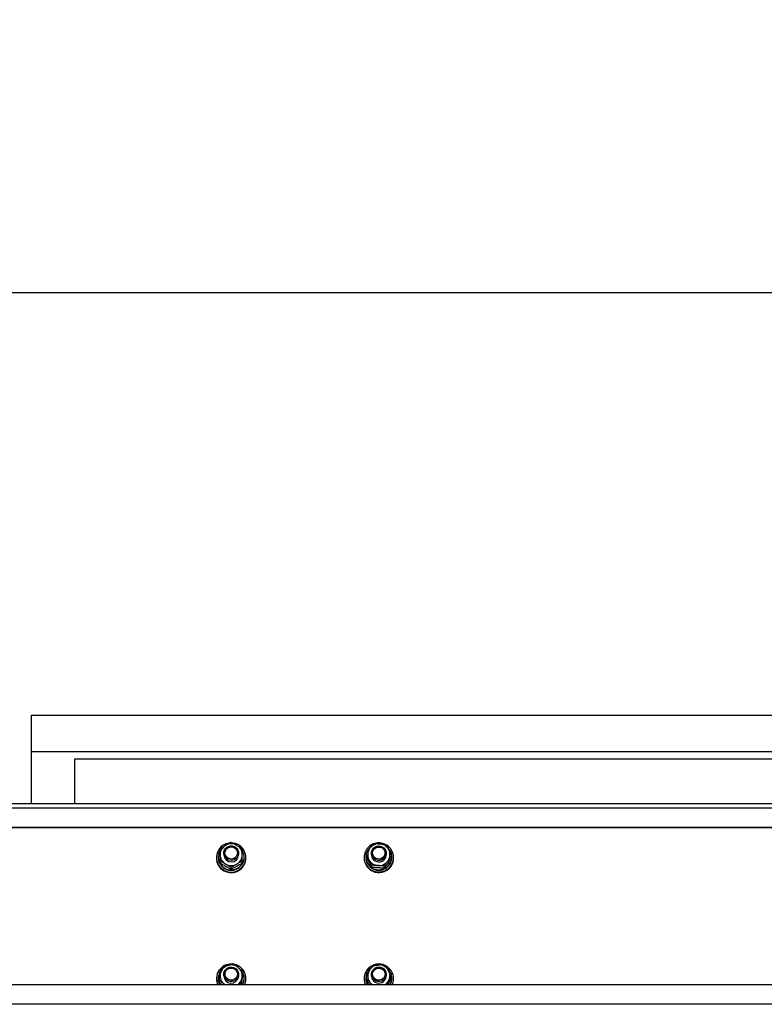
# Model space of a CAD drawing. Units: millimetres. Extents: x 14026 to 29004, y 158 to 12432.
# Drawn here: x 18730 to 19336, y 11320 to 12121 of the extents above; entities that cross this region are included whole.
import ezdxf

# ---------------------------------------------------------------- set-up
doc = ezdxf.new("R2010")
doc.units = ezdxf.units.MM
doc.header["$PDSIZE"] = -1
doc.styles.add('SLDTEXTSTYLE0', font='TXT', dxfattribs={"width": 0.75})
doc.dimstyles.new('SLDDIMSTYLE6', dxfattribs={"dimtxt": 175, "dimasz": 165.1, "dimexe": 0, "dimexo": 0.0625, "dimgap": 43.75, "dimtad": 1, "dimrnd": 1e-09, "dimzin": 12, "dimdsep": 46, "dimtxsty": 'SLDTEXTSTYLE0', "dimsah": 1, "dimcen": 0.09, "dimadec": 0, "dimazin": 3, "dimtfac": 1, "dimtofl": 0, "dimtmove": 0, "dimatfit": 3, "dimfxl": 1, "dimfrac": 2, "dimtolj": 1, "dimtzin": 12, "dimarcsym": 0})

# ---------------------------------------------------------------- blocks, each defined once
blk = doc.blocks.new('*D94')
at = {"color": 0, "linetype": 'Continuous', "lineweight": -2, "ltscale": 50}
for p, q in [((14060.75, 11469.97), (14060.75, 11898.84)), ((14225.85, 11898.84), (19775.65, 11898.84)), ((19940.75, 11469.97), (19940.75, 11898.84))]:
    blk.add_line(p, q, dxfattribs=at)
at = {"color": 0}
for points in [[(14225.85, 11926.35), (14225.85, 11871.32), (14060.75, 11898.84)], [(19775.65, 11871.32), (19775.65, 11926.35), (19940.75, 11898.84)]]:
    blk.add_solid(points, dxfattribs=at)
at = {"layer": 'Defpoints', "color": 0}
for p in [(19940.75, 11898.84), (14060.75, 11469.9), (19940.75, 11469.9)]:
    blk.add_point(p, dxfattribs=at)
at = {"color": 0, "lineweight": 18, "insert": (17067.73, 12117.59), "char_height": 175, "attachment_point": 2, "style": 'SLDTEXTSTYLE0'}
blk.add_mtext('\\A1;5880', dxfattribs=at)

msp = doc.modelspace()

# ---------------------------------------------------------------- linework, layer by layer
at = {"color": 7, "linetype": 'Continuous', "lineweight": 25, "ltscale": 50}
for p, q in [((18739.8453781, 11525.850238), (18739.8453781, 11555.3944705)), ((18739.8453781, 11555.3944705), (19873.8453781, 11555.3944705)), ((18739.8453781, 11525.850238), (19873.8453781, 11525.850238)), ((18739.8453781, 11483.5234947), (18739.8453781, 11525.850238)), ((19838.8453781, 11519.7725517), (18774.8453781, 11519.7725517)), ((18774.8453781, 11519.7725517), (18774.8453781, 11483.2803793)), ((19940.7453781, 11483.2803793), (17980.7453781, 11483.2803793)), ((19940.7453781, 11479.974972), (17980.7453781, 11479.974972)), ((18739.9453781, 11483.5234947), (18739.8453781, 11483.5234947)), ((18739.9453781, 11483.2803793), (18739.9453781, 11483.5234947)), ((19940.7453781, 11464.218048), (17980.7453781, 11464.218048)), ((19940.7453781, 11463.8707516), (17980.7453781, 11463.8707516)), ((19014.3097786, 11447.0193932), (19014.6031927, 11446.7396488)), ((19015.4761491, 11448.1421575), (19015.0401184, 11447.7623221)), ((19015.2010334, 11447.6089037), (19015.0401184, 11447.7623221)), ((19015.0401184, 11447.7623221), (19015.0401184, 11447.3976609)), ((18890.2453781, 11439.8084578), (18890.2453781, 11439.3743374)), ((18891.6953781, 11440.173119), (18891.6953781, 11439.8084578)), ((18891.7773633, 11441.4658707), (18893.2453781, 11441.2109526)), ((18893.2453781, 11442.2609526), (18891.9596939, 11442.4842093)), ((18891.9596939, 11442.4842093), (18891.9596939, 11442.1195481)), ((18893.2453781, 11441.8962914), (18891.9596939, 11442.1195481)), ((18893.2453781, 11435.1954945), (18893.2453781, 11436.7917215)), ((18896.2453781, 11443.2876727), (18896.2453781, 11442.0485193)), ((18908.2453781, 11442.0485193), (18908.2453781, 11443.2876727)), ((18911.2453781, 11435.1954945), (18911.2453781, 11436.7917215)), ((18912.7953781, 11439.8084578), (18912.7953781, 11440.173119)), ((18914.2453781, 11439.3743374), (18914.2453781, 11439.8084578)), ((19010.2453781, 11439.8084578), (19010.2453781, 11439.3743374)), ((19011.6953781, 11440.173119), (19011.6953781, 11439.8084578)), ((19011.8793074, 11441.0394504), (19011.8793074, 11442.6356774)), ((19016.2453781, 11443.2876727), (19016.2453781, 11442.0485193)), ((19028.2453781, 11442.0485193), (19028.2453781, 11443.2876727)), ((19032.6114488, 11439.585961), (19032.6114488, 11441.182188)), ((19032.7953781, 11439.8084578), (19032.7953781, 11440.173119)), ((19034.2453781, 11439.3743374), (19034.2453781, 11439.8084578)), ((18902.2453781, 11430.0782833), (18902.2453781, 11431.6745103)), ((19016.4232542, 11431.8351826), (19016.4232542, 11433.4314095)), ((19026.7893249, 11431.1084379), (19026.7893249, 11432.7046648)), ((19014.4251374, 11348.6661689), (19013.4239851, 11347.3910992)), ((18890.2453781, 11341.3276825), (18890.2453781, 11340.8935621)), ((18891.6953781, 11341.6923437), (18891.6953781, 11341.3276825)), ((18892.1185381, 11344.6053795), (18893.2374514, 11344.2230517)), ((18892.4627242, 11345.5822948), (18892.4627242, 11345.2176337)), ((18893.4062509, 11345.2598959), (18892.4627242, 11345.5822948)), ((18893.3497279, 11344.9145484), (18892.4627242, 11345.2176337)), ((18892.5345725, 11338.1867772), (18892.5345725, 11339.7830042)), ((18896.2453781, 11344.8068974), (18896.2453781, 11343.567744)), ((18908.1692789, 11342.6296405), (18908.2453781, 11343.567744)), ((18908.2453781, 11343.567744), (18908.2453781, 11344.8068974)), ((18911.9561837, 11345.4770836), (18911.9561837, 11347.0733105)), ((18912.7953781, 11341.3276825), (18912.7953781, 11341.6923437)), ((18914.2453781, 11340.8935621), (18914.2453781, 11341.3276825)), ((19010.2453781, 11341.3276825), (19010.2453781, 11340.8935621)), ((19011.6953781, 11341.6923437), (19011.6953781, 11341.3276825)), ((19011.9982521, 11340.1272149), (19011.9982521, 11341.7234418)), ((19012.8924642, 11346.4993257), (19013.5974476, 11346.091807)), ((19013.9688143, 11347.0761583), (19013.4239851, 11347.3910992)), ((19013.4239851, 11347.3910992), (19013.4239851, 11347.026438)), ((19013.8553255, 11346.7770998), (19013.4239851, 11347.026438)), ((19016.2453781, 11344.8068974), (19016.2453781, 11343.567744)), ((19028.2453781, 11343.567744), (19028.2453781, 11344.8068974)), ((19032.4925041, 11343.5366459), (19032.4925041, 11345.1328729)), ((19032.7953781, 11341.3276825), (19032.7953781, 11341.6923437)), ((19034.2453781, 11340.8935621), (19034.2453781, 11341.3276825)), ((19940.7453781, 11336.1930401), (17980.7453781, 11336.1930401)), ((18897.1840709, 11336.1930401), (18896.5650209, 11336.6928589)), ((18897.2531033, 11336.1930401), (18896.5650209, 11336.6928589)), ((18910.3062748, 11336.1930401), (18910.3062748, 11336.9686935)), ((19940.7453781, 11320.4361161), (17980.7453781, 11320.4361161))]:
    msp.add_line(p, q, dxfattribs=at)
at = {"color": 7, "linetype": 'Continuous', "lineweight": 25, "ltscale": 50, "flags": 128}
for points in [[(18893.199059, 11445.5189663), (18892.5769118, 11444.3307411), (18891.9596939, 11442.4842093)], [(18908.1542246, 11444.3137332), (18908.2276946, 11442.8343518), (18907.9252737, 11441.3834542), (18907.265964, 11440.0522057), (18906.2911924, 11438.9242535), (18905.0622075, 11438.0704709), (18903.6562308, 11437.5445043), (18902.161605, 11437.3794022), (18900.672243, 11437.5855384), (18899.2817269, 11438.1499606), (18898.0774279, 11439.0372042), (18897.1350165, 11440.1915204), (18896.5137079, 11441.5403792), (18896.2525413, 11442.9990269), (18896.3679266, 11444.4758113), (18896.8526138, 11445.8779405), (18897.6761483, 11447.1173137), (18898.7867842, 11448.1160565), (18900.1147363, 11448.8114142), (18901.5765645, 11449.1596948), (18903.0804167, 11449.1390148), (18904.5318004, 11448.7506733), (18905.8395197, 11448.0190715), (18906.9214059, 11446.9901785), (18907.7094801, 11445.7286434), (18908.1542246, 11444.3137332)], [(18907.2048699, 11444.3162763), (18907.2568937, 11442.9666136), (18906.9372363, 11441.6531774), (18906.2696052, 11440.4733794), (18905.3035156, 11439.5147196), (18904.110618, 11438.8482976), (18902.779384, 11438.5235388), (18901.4085452, 11438.5645291), (18900.0997706, 11438.9682283), (18898.9501258, 11439.7046961), (18898.0448748, 11440.7193119), (18897.4511559, 11441.9368264), (18897.2130026, 11443.266942), (18897.3480775, 11444.6110101), (18897.8463628, 11445.8693475), (18898.6709029, 11446.9486288), (18899.7605455, 11447.7688089), (18901.0344768, 11448.2690587), (18902.3982151, 11448.4122769), (18903.7506182, 11448.1878417), (18904.9913845, 11447.6123985), (18906.028492, 11446.7286252), (18906.7850234, 11445.6020672), (18907.2048699, 11444.3162763)], [(19011.5856813, 11434.3812053), (19012.7045971, 11432.6407419), (19014.1134047, 11431.118066), (19015.7692982, 11429.8594432), (19017.6219641, 11428.9031162), (19019.6151101, 11428.2781425), (19021.6881755, 11428.0035116), (19023.7781712, 11428.087568), (19025.8215938, 11428.5277577), (19027.7563548, 11429.3107058), (19029.5236676, 11430.4126227), (19031.0698333, 11431.8000274), (19032.3478723, 11433.4307642), (19033.3189522, 11435.2552839), (19033.9535671, 11437.2181496), (19034.2324347, 11439.2597204), (19034.1470816, 11441.3179644), (19033.7001012, 11443.3303427), (19032.9050749, 11445.2357104), (19031.7861591, 11446.9761738), (19030.3773515, 11448.4988497), (19028.721458, 11449.7574725), (19028.400508, 11449.953143)], [(19011.8793074, 11442.1047182), (19011.8255816, 11441.8003898), (19011.7001607, 11439.860314), (19011.9439229, 11437.9311893), (19012.5483343, 11436.0805536), (19013.4922346, 11434.3731967), (19014.7425785, 11432.8688923), (19016.2555918, 11431.6203055), (19017.9783047, 11430.6711487), (19019.8504059, 11430.0546515), (19021.806354, 11429.792397), (19023.7776721, 11429.8935668), (19025.6953453, 11430.354619), (19027.4922367, 11431.1594122), (19029.1054381, 11432.2797711), (19030.478472, 11433.6764724), (19031.5632691, 11435.3006183), (19032.3218512, 11437.0953482), (19032.7276607, 11438.9978294), (19032.7664903, 11440.9414569), (19032.4369808, 11442.8581853), (19031.7506679, 11444.6809107), (19030.7315794, 11446.3458205), (19029.6517341, 11447.5721908)], [(19027.2153839, 11438.7381818), (19027.8951894, 11440.0593949), (19028.2199965, 11441.5055919), (19028.1693963, 11442.9859031), (19027.7465683, 11444.407315), (19026.9780803, 11445.6805151), (19025.9122192, 11446.7255036), (19024.615957, 11447.4766199), (19023.1707425, 11447.8866687), (19021.6673841, 11447.9298851), (19020.2003431, 11447.6035537), (19018.8617992, 11446.928179), (19017.735858, 11445.9461974), (19016.8932665, 11444.7193103), (19016.3869679, 11443.3246076), (19016.2487748, 11441.8497236), (19016.4873703, 11440.3873306), (19017.0877626, 11439.0293162), (19018.0122268, 11437.8610095), (19019.2026755, 11436.9558194), (19020.5843084, 11436.3706224), (19022.0703124, 11436.1421885), (19023.5673165, 11436.2848712), (19024.9812583, 11436.789705), (19026.2232947, 11437.6249694), (19027.2153839, 11438.7381818)], [(19027.7235802, 11440.8775477), (19026.9428524, 11439.6115903), (19025.866965, 11438.5766146), (19024.56352, 11437.8376521), (19023.1144176, 11437.4411344), (19021.6107102, 11437.4119762), (19020.1468814, 11437.7520096), (19018.8149088, 11438.4398691), (19017.6984853, 11439.4323339), (19016.8677597, 11440.6670439), (19016.3749297, 11442.0664175), (19016.2509615, 11443.5425272), (19016.5036446, 11445.0026234), (19017.1171019, 11446.3549629), (19018.0527877, 11447.5145733), (19019.2519093, 11448.4085921), (19020.6391216, 11448.9808446), (19022.1272609, 11449.1953742), (19023.6228219, 11449.0387011), (19025.0318331, 11448.5206698), (19026.2657611, 11447.6738301), (19027.2470736, 11446.551392), (19027.9141111, 11445.2238823), (19028.2249614, 11443.7747135), (19028.1600924, 11442.2949422), (19027.7235802, 11440.8775477)], [(19026.8434157, 11441.4321713), (19026.1187172, 11440.2854967), (19025.1067508, 11439.3738948), (19023.8825695, 11438.764975), (19022.5369652, 11438.503898), (19021.1697353, 11438.6100267), (19019.8822808, 11439.0754902), (19018.7700865, 11439.865767), (19017.9156386, 11440.9222459), (19017.3823077, 11442.1665728), (19017.2096485, 11443.5064616), (19017.4104663, 11444.8425389), (19017.9698674, 11446.0757139), (19018.8463636, 11447.1145278), (19019.9749491, 11447.8819363), (19021.271922, 11448.3210244), (19022.6410916, 11448.3992269), (19023.980913, 11448.1107439), (19025.1920177, 11447.4769708), (19026.1845837, 11446.5449116), (19026.8849967, 11445.3836931), (19027.2413105, 11444.0794373), (19027.2270988, 11442.7288751), (19026.8434157, 11441.4321713)], [(18893.7049309, 11347.7920541), (18893.3697963, 11347.3089043), (18892.4627242, 11345.5822948)], [(18908.2446945, 11344.8960924), (18908.078739, 11343.4239873), (18907.546252, 11342.0387754), (18906.6806916, 11340.8274949), (18905.5364442, 11339.8662548), (18904.185407, 11339.2154535), (18902.7124706, 11338.9159832), (18901.2101851, 11338.9866607), (18899.7729445, 11339.423045), (18898.4910561, 11340.1977166), (18897.4450655, 11341.262), (18896.7006962, 11342.5490223), (18896.3047197, 11343.9779153), (18896.2820166, 11345.4588962), (18896.6340134, 11346.8989096), (18897.3385929, 11348.2074743), (18898.3514838, 11349.3023681), (18899.6090423, 11350.114795), (18901.0322516, 11350.5937072), (18902.531686, 11350.7090129), (18904.0131307, 11350.4534669), (18905.3835009, 11349.8431262), (18906.5566914, 11348.9163407), (18907.4589862, 11347.7313438), (18908.0336908, 11346.3625932), (18908.2446945, 11344.8960924)], [(18907.2808043, 11345.0491586), (18907.1145868, 11343.70848), (18906.5872423, 11342.4616811), (18905.7378817, 11341.4012311), (18904.629498, 11340.605779), (18903.3442951, 11340.1343196), (18901.9775905, 11340.021819), (18900.6307465, 11340.2766208), (18899.4036523, 11340.8798276), (18898.387316, 11341.7867022), (18897.6571144, 11342.929986), (18897.2672034, 11344.2248868), (18897.2465008, 11345.5753676), (18897.5965421, 11346.8812697), (18898.2913663, 11348.04574), (18899.2794415, 11348.9824153), (18900.4874866, 11349.6218266), (18901.8259064, 11349.9165517), (18903.1954366, 11349.8447322), (18904.4945053, 11349.4116945), (18905.6267665, 11348.6495552), (18906.5082456, 11347.6148386), (18907.0735673, 11346.3842849), (18907.2808043, 11345.0491586)], [(19027.8686417, 11341.5069513), (19028.2123809, 11342.9488981), (19028.1811914, 11344.4297293), (19027.777033, 11345.8563988), (19027.0253003, 11347.1392636), (19025.9732275, 11348.1977168), (19024.6869202, 11348.9652517), (19023.2472019, 11349.3936414), (19021.7445353, 11349.4559685), (19020.2733385, 11349.1483168), (19018.9260522, 11348.4900172), (19017.7873313, 11347.5224331), (19016.9287259, 11346.3063613), (19016.4041853, 11344.9182122), (19016.2466684, 11343.4452081), (19016.4660724, 11341.9799034), (19017.0486115, 11340.6143686), (19017.9576825, 11339.4344052), (19019.1361653, 11338.5141548), (19020.5100112, 11337.9114399), (19021.9928967, 11337.6641314), (19023.4916465, 11337.7877686), (19024.9120887, 11338.2745829), (19026.1649716, 11339.093986), (19027.1715721, 11340.1944917), (19027.8686417, 11341.5069513)], [(19028.146585, 11343.7390475), (19027.6915275, 11342.3273212), (19026.8942685, 11341.0713958), (19025.8049025, 11340.0501856), (19024.4918785, 11339.3278572), (19023.0376987, 11338.949797), (19021.5337344, 11338.93976), (19020.0744853, 11339.2983768), (19018.7516414, 11340.0031142), (19017.6483218, 11341.009691), (19016.8338522, 11342.2548602), (19016.3594087, 11343.6603833), (19016.2548022, 11345.1379461), (19016.5266057, 11346.5947079), (19017.1577407, 11347.939135), (19018.1085506, 11349.0867521), (19019.3192926, 11349.9654501), (19020.7138914, 11350.5200174), (19022.2047191, 11350.7156083), (19023.6981015, 11350.5399331), (19025.100204, 11350.0040303), (19026.3229273, 11349.1415724), (19027.2894431, 11348.006751), (19027.9390218, 11346.6708711), (19028.230848, 11345.2178708), (19028.146585, 11343.7390475)], [(19027.1984578, 11344.0780122), (19026.7692398, 11342.7952257), (19026.0045077, 11341.6740507), (19024.9609781, 11340.7976396), (19023.7160449, 11340.230992), (19022.3620391, 11340.0161333), (19020.999381, 11340.1689988), (19019.7291329, 11340.6782511), (19018.6455032, 11341.5061212), (19017.8288597, 11342.5912098), (19017.3397692, 11343.853041), (19017.2145052, 11345.1980303), (19017.4623581, 11346.5264262), (19018.0649457, 11347.7397076), (19018.9775768, 11348.7478909), (19020.1325659, 11349.4762038), (19021.4442525, 11349.8706306), (19022.8153549, 11349.9019186), (19024.1441848, 11349.5677473), (19025.3321889, 11348.8929005), (19026.2912583, 11347.9274287), (19026.9502633, 11346.7429363), (19027.2603285, 11345.4272719), (19027.1984578, 11344.0780122)]]:
    msp.add_lwpolyline(points, dxfattribs=at)
at = {"color": 7, "linetype": 'Continuous', "lineweight": 25, "ltscale": 2500}
for centre, radius, start, end in [((18902.0525306, 11439.8266334), 11.7835524, 94.8470175947, 241.9037778101), ((18902.2169202, 11440.2157197), 10.5141441, 173.1712718054, 29.2896508438), ((18902.0861879, 11442.0225205), 8.8408481, 119.4059834339, 179.8315062813), ((18902.3207299, 11439.762897), 11.8566341, 240.6153029104, 83.3627801043), ((18902.2453781, 11441.7945392), 9.1176575, 60.4259625621, 119.5740374378), ((18902.4045683, 11442.0225205), 8.8408481, 0.1684937185, 60.5940165664), ((19022.0086729, 11439.8078202), 11.7510384, 114.7912250515, 207.503239298), ((19022.0287841, 11440.141914), 10.3384122, 138.2996016336, 162.636553352), ((19021.9972219, 11442.0495115), 8.7512927, 145.4385886069, 206.2922274591), ((19022.229809, 11441.866408), 9.0467247, 85.8502177904, 145.3192376502), ((19022.2450796, 11439.4604635), 12.1660657, 65.8905707574, 105.5790110611), ((19022.2835554, 11441.9081548), 9.0013402, 26.4955576279, 86.1722027566), ((19022.4935343, 11442.0475272), 8.7512927, 325.4385886071, 26.292227459), ((18902.0418017, 11439.4128853), 11.7964866, 180.1872284268, 241.9963480199), ((18902.2453781, 11439.9260656), 10.5506555, 180.638686897, 359.361313103), ((18902.0861879, 11442.0745182), 8.8408481, 180.1684937183, 240.5940165665), ((18902.2453781, 11442.1180351), 6.0004027, 180.6637973337, 359.3362026663), ((18902.2532038, 11439.5222702), 11.9930867, 241.3499930214, 359.2932479539), ((18902.4045683, 11442.0745182), 8.8408481, 299.4059834333, 359.8315062816), ((19021.9171657, 11439.3776526), 11.671788, 180.0162742093, 207.7278914414), ((19022.2245522, 11439.5456588), 12.0220467, 207.7550328679, 359.1834727752), ((19022.2453781, 11439.9259685), 10.5506544, 180.6381601431, 359.3618398569), ((19022.2072008, 11442.1888838), 9.0013402, 206.4955576284, 266.1722027565), ((19022.2609472, 11442.2306306), 9.0467247, 265.8502177898, 325.3192376505), ((18902.2453781, 11442.3024994), 9.1176575, 240.4259625627, 299.5740374376), ((18902.1088526, 11341.3145144), 11.8369213, 87.2241741611, 205.6370899175), ((18902.1333173, 11343.5097096), 8.8952897, 110.3504172644, 170.5193072155), ((18902.2440426, 11343.3236872), 9.1082911, 51.4063123267, 110.5965207744), ((18902.4288949, 11341.3167219), 11.7955325, 334.254483295, 76.7445728018), ((18902.4476596, 11343.5610362), 8.7957737, 350.8384773157, 51.4785401351), ((19021.9653754, 11341.3310823), 11.7149908, 124.4557849774, 206.0137584869), ((19022.1863605, 11343.4563003), 8.9672842, 99.2413244271, 159.0749538623), ((19022.2452518, 11340.9890092), 12.1568393, 79.198316882, 119.5953414415), ((19022.2513641, 11343.3604122), 9.0724979, 40.1973594994, 99.5492665521), ((19022.4745218, 11341.3271501), 11.7590009, 334.112146839, 68.8072531202), ((19022.3935938, 11341.6153531), 10.4200262, 26.7670334121, 50.7989755727), ((19022.48475, 11343.5690529), 8.7595747, 339.3265084025, 40.1402399167), ((18901.9117163, 11340.8963541), 11.6663386, 180.0137119321, 203.7754071522), ((18901.9660724, 11341.3325237), 10.2706954, 180.0270068883, 210.0266453741), ((18901.9577198, 11341.6923402), 10.2613496, 163.5078117279, 212.4065738385), ((18902.0430966, 11343.5744518), 8.7957737, 170.8384773155, 231.4785401351), ((18902.2506151, 11343.6488928), 6.0057852, 180.7741904776, 350.2289400691), ((18902.3847358, 11343.6133382), 8.8663199, 303.1849138567, 350.5695449482), ((18902.5360007, 11341.6916076), 10.2584544, 327.5880078363, 23.3233904302), ((18902.5275172, 11341.3317631), 10.2678617, 329.9691176699, 359.9772300676), ((18902.5794959, 11340.896258), 11.6658825, 336.2241216389, 359.9867592768), ((19021.9101673, 11340.8960278), 11.6647895, 180.012111172, 203.7770079121), ((19021.9653456, 11341.3323286), 10.2699685, 180.0259202628, 210.0277319993), ((19021.9568883, 11341.6918552), 10.2603877, 152.0600012672, 212.406775971), ((19022.0060062, 11343.5664352), 8.7595747, 159.3265084023, 220.1402399168), ((19022.3670098, 11343.6326884), 8.8922175, 303.2122588527, 339.2107170233), ((19022.5368336, 11341.6920171), 10.2579707, 327.5835833178, 13.9443558975), ((19022.5268256, 11341.3319488), 10.2685534, 329.9701521107, 359.9761956271), ((19022.577829, 11340.8966091), 11.6675495, 336.2258438953, 359.9850370205), ((19022.169314, 11343.6845657), 8.960585, 220.0445124433, 236.7256625379)]:
    msp.add_arc(centre, radius, start, end, dxfattribs=at)
at = {"color": 7, "linetype": 'Continuous', "lineweight": 25, "ltscale": 50}
for points, knots in [([(18897.7453781, 11449.7243361), (18897.8520536, 11449.7848334), (18898.232845, 11450.0007861), (18898.8882177, 11450.3660541), (18899.996194, 11450.9708525), (18901.1194331, 11451.565518), (18901.9549761, 11451.9943202), (18902.2453781, 11452.143355)], [0, 0, 0, 0, 0.0700593921, 0.2500857544, 0.4307360351, 0.802146114, 1, 1, 1, 1]), ([(18902.2453781, 11452.143355), (18902.5034576, 11452.0109933), (18903.1333651, 11451.6879315), (18904.3865165, 11451.0295591), (18905.6354457, 11450.3517868), (18906.5042977, 11449.8606202), (18906.7453781, 11449.7243361)], [0, 0, 0, 0, 0.1759071363, 0.429345205, 0.8416603699, 1, 1, 1, 1]), ([(18893.2453781, 11447.0261439), (18893.5175654, 11447.1960524), (18894.0751797, 11447.5441344), (18895.1520248, 11448.2038983), (18896.3807959, 11448.9409582), (18897.3250979, 11449.4830621), (18897.7453781, 11449.7243361)], [0, 0, 0, 0, 0.1854896122, 0.3800018454, 0.7240576018, 1, 1, 1, 1]), ([(18893.2453781, 11442.0485193), (18893.2453781, 11442.2801717), (18893.2453781, 11442.7439445), (18893.2453781, 11443.8228665), (18893.2453781, 11445.2729506), (18893.2453781, 11446.4397999), (18893.2453781, 11447.0261439)], [0, 0, 0, 0, 0.1340924544, 0.2684557517, 0.6323976274, 1, 1, 1, 1]), ([(18906.7453781, 11449.7243361), (18906.8520503, 11449.6635245), (18907.4855225, 11449.302395), (18908.383049, 11448.7767323), (18909.4274343, 11448.1486725), (18910.298012, 11447.6169786), (18910.9002805, 11447.2413676), (18911.2453781, 11447.0261439)], [0, 0, 0, 0, 0.0700609283, 0.4160562778, 0.5898887707, 0.7650077773, 1, 1, 1, 1]), ([(18911.2453781, 11442.0485193), (18911.2453781, 11442.2801611), (18911.2453781, 11442.7439125), (18911.2453781, 11443.5122041), (18911.2453781, 11444.3517155), (18911.2453781, 11445.2572842), (18911.2453781, 11446.1506813), (18911.2453781, 11446.7341422), (18911.2453781, 11447.0261439)], [0, 0, 0, 0, 0.1340638592, 0.2683985036, 0.4501242028, 0.6323947496, 0.8160265003, 1, 1, 1, 1]), ([(19011.8793074, 11442.6356774), (19012.0012287, 11442.8238191), (19012.245164, 11443.2002457), (19012.6678178, 11443.8475946), (19013.1482988, 11444.5779019), (19013.6896946, 11445.3916053), (19014.2377664, 11446.2062429), (19014.6059403, 11446.7444313), (19014.7903694, 11447.0140256)], [0, 0, 0, 0, 0.1285438907, 0.2571855211, 0.4415228152, 0.6263237444, 0.8128146989, 1, 1, 1, 1]), ([(19014.7903694, 11447.0140256), (19014.9224561, 11447.2058192), (19015.1868962, 11447.5897938), (19015.8084007, 11448.481169), (19016.6548306, 11449.6758322), (19017.3514026, 11450.6324821), (19017.7014313, 11451.1132005)], [0, 0, 0, 0, 0.13409245439, 0.26845575167, 0.63239762745, 1, 1, 1, 1]), ([(19017.7014313, 11451.1132005), (19018.0149327, 11451.1063701), (19018.6571849, 11451.0923772), (19019.8974796, 11451.052915), (19021.3127604, 11450.9920989), (19022.4003939, 11450.9210407), (19022.8844667, 11450.8894148)], [0, 0, 0, 0, 0.1854896122, 0.3800018454, 0.7240576018, 1, 1, 1, 1]), ([(19022.8844667, 11450.8894148), (19023.0073339, 11450.8806447), (19023.445924, 11450.8493387), (19024.2007729, 11450.7890546), (19025.476924, 11450.6744124), (19026.7706547, 11450.5397268), (19027.7330211, 11450.4259872), (19028.067502, 11450.3864558)], [0, 0, 0, 0, 0.0700593921, 0.2500857544, 0.4307360351, 0.802146114, 1, 1, 1, 1]), ([(19028.067502, 11450.3864558), (19028.197802, 11450.1368956), (19028.5158315, 11449.5277819), (19029.1485263, 11448.3003317), (19029.7790894, 11447.0553988), (19030.217758, 11446.1696714), (19030.3394754, 11445.9239085)], [0, 0, 0, 0, 0.1759071363, 0.429345205, 0.8416603699, 1, 1, 1, 1]), ([(19030.3394754, 11445.9239085), (19030.3933324, 11445.8146552), (19030.7131617, 11445.165855), (19031.1663076, 11444.2326098), (19031.6935999, 11443.1302765), (19032.1331397, 11442.2032381), (19032.4372148, 11441.5541265), (19032.6114488, 11441.182188)], [0, 0, 0, 0, 0.0700609283, 0.4160562778, 0.5898887707, 0.7650077773, 1, 1, 1, 1]), ([(18893.2453781, 11436.7917215), (18893.2453781, 11437.0166545), (18893.2453781, 11437.4666916), (18893.2453781, 11438.2415816), (18893.2453781, 11439.1168801), (18893.2453781, 11440.0939566), (18893.2453781, 11441.0739817), (18893.2453781, 11441.7232713), (18893.2453781, 11442.0485193)], [0, 0, 0, 0, 0.1285438907, 0.2571855211, 0.4415228152, 0.6263237444, 0.8128146989, 1, 1, 1, 1]), ([(18897.7453781, 11434.3727025), (18897.6386989, 11434.4332031), (18897.2505042, 11434.6533584), (18896.2976763, 11435.1841268), (18894.8918919, 11435.9435114), (18893.7951491, 11436.5085041), (18893.2453781, 11436.7917215)], [0, 0, 0, 0, 0.07006746, 0.2549683221, 0.6265333563, 1, 1, 1, 1]), ([(18911.2453781, 11436.7917215), (18910.8838998, 11436.6060235), (18909.9598994, 11436.1313476), (18908.7311027, 11435.4765802), (18907.5876726, 11434.8485949), (18907.0227706, 11434.529428), (18906.7453781, 11434.3727025)], [0, 0, 0, 0, 0.2460925183, 0.6290546454, 0.817849009, 1, 1, 1, 1]), ([(18911.2453781, 11436.7917215), (18911.2453781, 11437.0166545), (18911.2453781, 11437.4666916), (18911.2453781, 11438.2415816), (18911.2453781, 11439.1168801), (18911.2453781, 11440.0939566), (18911.2453781, 11441.0739817), (18911.2453781, 11441.7232713), (18911.2453781, 11442.0485193)], [0, 0, 0, 0, 0.1285438907, 0.2571855211, 0.4415228152, 0.6263237444, 0.8128146989, 1, 1, 1, 1]), ([(19014.1512808, 11438.1731301), (19014.0974203, 11438.2820755), (19013.9014274, 11438.6785168), (19013.4203608, 11439.641981), (19012.7106042, 11441.0397567), (19012.1568775, 11442.1027994), (19011.8793074, 11442.6356774)], [0, 0, 0, 0, 0.07006746, 0.2549683221, 0.6265333563, 1, 1, 1, 1]), ([(19014.1512808, 11436.2977298), (19014.0974238, 11436.4069831), (19013.7775945, 11437.0557833), (19013.3244487, 11437.9890285), (19012.7971563, 11439.0913618), (19012.3576165, 11440.0184002), (19012.0535414, 11440.6675118), (19011.8793074, 11441.0394504)], [0, 0, 0, 0, 0.0700609283, 0.4160562778, 0.5898887707, 0.7650077774, 1, 1, 1, 1]), ([(19016.4232542, 11433.4314095), (19016.2357452, 11433.831597), (19015.8902532, 11434.5689566), (19015.3981147, 11435.6050172), (19014.9515269, 11436.5352592), (19014.5420019, 11437.3792095), (19014.2746782, 11437.9223944), (19014.1512808, 11438.1731301)], [0, 0, 0, 0, 0.2527830733, 0.4657618495, 0.6523313703, 0.8395151765, 1, 1, 1, 1]), ([(19016.4232542, 11431.8351826), (19016.2929542, 11432.0847427), (19015.9749247, 11432.6938565), (19015.3422299, 11433.9213067), (19014.7116668, 11435.1662395), (19014.2729982, 11436.0519669), (19014.1512808, 11436.2977298)], [0, 0, 0, 0, 0.1759071363, 0.429345205, 0.8416603699, 1, 1, 1, 1]), ([(19026.7893249, 11432.7046648), (19026.9112462, 11432.8928066), (19027.1551815, 11433.2692332), (19027.5778352, 11433.9165821), (19028.0583162, 11434.6468894), (19028.599712, 11435.4605928), (19029.1477838, 11436.2752304), (19029.5159578, 11436.8134188), (19029.7003868, 11437.0830131)], [0, 0, 0, 0, 0.1285438907, 0.2571855211, 0.4415228152, 0.6263237444, 0.8128146989, 1, 1, 1, 1]), ([(19029.7003868, 11437.0830131), (19029.8324685, 11437.2747975), (19030.0968988, 11437.6587537), (19030.5394471, 11438.2935008), (19031.0272047, 11438.9858252), (19031.5587971, 11439.7309792), (19032.0877938, 11440.4647449), (19032.436789, 11440.9428921), (19032.6114488, 11441.182188)], [0, 0, 0, 0, 0.1340638592, 0.2683985036, 0.4501242028, 0.6323947496, 0.8160265003, 1, 1, 1, 1]), ([(19029.7003868, 11435.2076127), (19029.8324685, 11435.4004735), (19030.0968988, 11435.7865845), (19030.5394471, 11436.4406158), (19031.0272047, 11437.168727), (19031.5587971, 11437.9716633), (19032.0877938, 11438.778429), (19032.436789, 11439.3166169), (19032.6114488, 11439.585961)], [0, 0, 0, 0, 0.13406385923, 0.26839850359, 0.45012420277, 0.63239474959, 0.81602650031, 1, 1, 1, 1]), ([(18897.7453781, 11432.4973022), (18897.6387059, 11432.5581139), (18897.0052337, 11432.9192433), (18896.1077072, 11433.4449061), (18895.0633219, 11434.0729659), (18894.1927442, 11434.6046598), (18893.5904757, 11434.9802708), (18893.2453781, 11435.1954945)], [0, 0, 0, 0, 0.0700609283, 0.4160562778, 0.5898887707, 0.7650077774, 1, 1, 1, 1]), ([(18902.2453781, 11431.6745103), (18901.8739871, 11431.9060426), (18901.189686, 11432.3326492), (18900.2149283, 11432.9260554), (18899.3303911, 11433.4546136), (18898.5192625, 11433.9302163), (18897.989786, 11434.2329567), (18897.7453781, 11434.3727025)], [0, 0, 0, 0, 0.2527830733, 0.4657618495, 0.6523313703, 0.8395151765, 1, 1, 1, 1]), ([(18902.2453781, 11430.0782833), (18901.9872986, 11430.210645), (18901.3573911, 11430.5337069), (18900.1042397, 11431.1920792), (18898.8553105, 11431.8698515), (18897.9864585, 11432.3610182), (18897.7453781, 11432.4973022)], [0, 0, 0, 0, 0.1759071363, 0.429345205, 0.8416603699, 1, 1, 1, 1]), ([(18906.7453781, 11434.3727025), (18906.6387037, 11434.3118907), (18906.1264196, 11434.019853), (18905.2063763, 11433.483628), (18904.1037939, 11432.8225315), (18903.1159402, 11432.2177805), (18902.5357787, 11431.8557334), (18902.2453781, 11431.6745103)], [0, 0, 0, 0, 0.0700573754, 0.336437773, 0.60473954, 0.8021518094, 1, 1, 1, 1]), ([(18906.7453781, 11432.4973022), (18906.6387026, 11432.4368049), (18906.2579112, 11432.2208522), (18905.6025385, 11431.8555842), (18904.4945622, 11431.2507858), (18903.3713231, 11430.6561204), (18902.5357801, 11430.2273182), (18902.2453781, 11430.0782833)], [0, 0, 0, 0, 0.0700593921, 0.2500857544, 0.4307360351, 0.802146114, 1, 1, 1, 1]), ([(18911.2453781, 11435.1954945), (18910.9731908, 11435.0255859), (18910.4155765, 11434.677504), (18909.3387314, 11434.01774), (18908.1099603, 11433.2806802), (18907.1656583, 11432.7385762), (18906.7453781, 11432.4973022)], [0, 0, 0, 0, 0.1854896122, 0.3800018454, 0.7240576018, 1, 1, 1, 1]), ([(19021.6062895, 11433.2076239), (19021.4834236, 11433.2160787), (19020.8933821, 11433.2566817), (19019.8336894, 11433.3178669), (19018.5637509, 11433.3727085), (19017.4259551, 11433.409399), (19016.7577335, 11433.4240673), (19016.4232542, 11433.4314095)], [0, 0, 0, 0, 0.0700573754, 0.336437773, 0.60473954, 0.8021518094, 1, 1, 1, 1]), ([(19021.6062895, 11431.3322235), (19021.4834223, 11431.3409936), (19021.0448322, 11431.3722997), (19020.2899833, 11431.4325838), (19019.0138322, 11431.5472259), (19017.7201015, 11431.6819115), (19016.7577351, 11431.7956511), (19016.4232542, 11431.8351826)], [0, 0, 0, 0, 0.0700593921, 0.2500857544, 0.4307360351, 0.802146114, 1, 1, 1, 1]), ([(19026.7893249, 11432.7046648), (19026.3729794, 11432.753685), (19025.308729, 11432.8789888), (19023.8934186, 11433.022114), (19022.5764322, 11433.1365905), (19021.9257862, 11433.1842305), (19021.6062895, 11433.2076239)], [0, 0, 0, 0, 0.2460925183, 0.6290546454, 0.817849009, 1, 1, 1, 1]), ([(19026.7893249, 11431.1084379), (19026.4758235, 11431.1152682), (19025.8335713, 11431.1292611), (19024.5932766, 11431.1687233), (19023.1779958, 11431.2295394), (19022.0903623, 11431.3005977), (19021.6062895, 11431.3322235)], [0, 0, 0, 0, 0.1854896122, 0.3800018454, 0.7240576018, 1, 1, 1, 1]), ([(19026.7893249, 11431.1084379), (19026.9112462, 11431.2753523), (19027.1551815, 11431.6093082), (19027.5778352, 11432.192801), (19028.0583162, 11432.8617389), (19028.599712, 11433.624675), (19029.1477838, 11434.4061186), (19029.5159578, 11434.9401173), (19029.7003868, 11435.2076127)], [0, 0, 0, 0, 0.1285438907, 0.2571855211, 0.4415228152, 0.6263237444, 0.8128146989, 1, 1, 1, 1]), ([(18893.359527, 11344.9748994), (18893.3969585, 11345.2036069), (18893.4718971, 11345.6614839), (18893.6480229, 11346.7265494), (18893.8878893, 11348.1577621), (18894.0852881, 11349.3090812), (18894.1844814, 11349.8876213)], [0, 0, 0, 0, 0.1340924544, 0.2684557517, 0.6323976274, 1, 1, 1, 1]), ([(18894.1844814, 11349.8876213), (18894.4781656, 11350.0130104), (18895.0798194, 11350.2698878), (18896.241712, 11350.7535208), (18897.5675294, 11351.2896004), (18898.5864109, 11351.6772524), (18899.0398842, 11351.8497845)], [0, 0, 0, 0, 0.1854896122, 0.3800018454, 0.7240576018, 1, 1, 1, 1]), ([(18899.0398842, 11351.8497845), (18899.1549847, 11351.8928338), (18899.5658504, 11352.0465035), (18900.2729834, 11352.3045774), (18901.4684659, 11352.7281529), (18902.6804167, 11353.1390992), (18903.5819494, 11353.4312383), (18903.895287, 11353.5327745)], [0, 0, 0, 0, 0.0700593921, 0.2500857544, 0.4307360351, 0.802146114, 1, 1, 1, 1]), ([(18903.895287, 11353.5327745), (18904.1264373, 11353.3619229), (18904.6906171, 11352.9449172), (18905.8130087, 11352.0996509), (18906.9316187, 11351.2356143), (18907.7098104, 11350.6148678), (18907.9257353, 11350.4426292)], [0, 0, 0, 0, 0.1759071363, 0.429345205, 0.8416603699, 1, 1, 1, 1]), ([(18907.9257353, 11350.4426292), (18908.0212769, 11350.3659085), (18908.5886495, 11349.9103036), (18909.3925238, 11349.2507844), (18910.3279328, 11348.4669658), (18911.1076703, 11347.8054347), (18911.6470952, 11347.3400018), (18911.9561837, 11347.0733105)], [0, 0, 0, 0, 0.0700609283, 0.4160562778, 0.5898887707, 0.7650077773, 1, 1, 1, 1]), ([(19013.8104827, 11346.6589331), (19013.892711, 11346.8760065), (19014.0573336, 11347.3105918), (19014.4442403, 11348.3209157), (19014.9711704, 11349.6775756), (19015.4048091, 11350.7675412), (19015.6227134, 11351.3152509)], [0, 0, 0, 0, 0.13409245439, 0.26845575167, 0.63239762745, 1, 1, 1, 1]), ([(19015.6227134, 11351.3152509), (19015.9326176, 11351.3819553), (19016.5675003, 11351.5186088), (19017.7935633, 11351.7700695), (19019.1926046, 11352.0412209), (19020.2677582, 11352.2252774), (19020.7462764, 11352.3071954)], [0, 0, 0, 0, 0.1854896122, 0.3800018454, 0.7240576018, 1, 1, 1, 1]), ([(19020.7462764, 11352.3071954), (19020.8677339, 11352.3272449), (19021.3012914, 11352.3988144), (19022.0474788, 11352.5155872), (19023.3089869, 11352.7002785), (19024.5878728, 11352.8690497), (19025.5391965, 11352.9810422), (19025.8698395, 11353.0199665)], [0, 0, 0, 0, 0.0700593921, 0.2500857544, 0.4307360351, 0.802146114, 1, 1, 1, 1]), ([(19025.8698395, 11353.0199665), (19026.0597477, 11352.8081769), (19026.5232661, 11352.2912518), (19027.4453997, 11351.2472037), (19028.3644263, 11350.1850551), (19029.0037724, 11349.4264864), (19029.1811718, 11349.2160063)], [0, 0, 0, 0, 0.1759071363, 0.429345205, 0.8416603699, 1, 1, 1, 1]), ([(19029.1811718, 11349.2160063), (19029.2596667, 11349.1223648), (19029.7258083, 11348.5662749), (19030.3862546, 11347.7643852), (19031.1547672, 11346.8149004), (19031.7953832, 11346.0152735), (19032.2385635, 11345.4543055), (19032.4925041, 11345.1328729)], [0, 0, 0, 0, 0.0700609283, 0.4160562778, 0.58988877069, 0.76500777735, 1, 1, 1, 1]), ([(18892.5345725, 11339.7830042), (18892.5691233, 11340.005219), (18892.6382512, 11340.4498175), (18892.7580254, 11341.2152844), (18892.894187, 11342.0798704), (18893.047611, 11343.0448764), (18893.202927, 11344.0126821), (18893.3072623, 11344.6537632), (18893.359527, 11344.9748994)], [0, 0, 0, 0, 0.1285438907, 0.2571855211, 0.4415228152, 0.6263237444, 0.8128146989, 1, 1, 1, 1]), ([(18896.5650209, 11336.6928589), (18896.4694731, 11336.7692695), (18896.1217845, 11337.0473198), (18895.2683792, 11337.7201923), (18894.0092811, 11338.6892344), (18893.0269778, 11339.4177944), (18892.5345725, 11339.7830042)], [0, 0, 0, 0, 0.07006746, 0.2549683221, 0.6265333563, 1, 1, 1, 1]), ([(18910.3062748, 11336.9686935), (18910.3408256, 11337.1909082), (18910.4099535, 11337.6355068), (18910.5297277, 11338.4009737), (18910.6658893, 11339.2655597), (18910.8193133, 11340.2305656), (18910.9746293, 11341.1983714), (18911.0789646, 11341.8394525), (18911.1312292, 11342.1605887)], [0, 0, 0, 0, 0.1285438907, 0.2571855211, 0.4415228152, 0.6263237444, 0.8128146989, 1, 1, 1, 1]), ([(18910.4340342, 11336.1173195), (18910.4609013, 11336.2745076), (18910.5376915, 11336.7237742), (18910.6659187, 11337.4807153), (18910.8193054, 11338.3945653), (18910.9746313, 11339.3292805), (18911.0789653, 11339.9661579), (18911.1312292, 11340.2851883)], [0, 0, 0, 0, 0.1178178663, 0.3367407226, 0.5562142017, 0.7776947906, 1, 1, 1, 1]), ([(18911.1312292, 11342.1605887), (18911.1686594, 11342.3892856), (18911.2435952, 11342.8471415), (18911.3690072, 11343.6055664), (18911.507231, 11344.4342032), (18911.6578768, 11345.32792), (18911.8077872, 11346.2095229), (18911.9066875, 11346.7852029), (18911.9561837, 11347.0733105)], [0, 0, 0, 0, 0.1340638592, 0.2683985036, 0.4501242028, 0.6323947496, 0.8160265003, 1, 1, 1, 1]), ([(18911.1312292, 11340.2851883), (18911.1686594, 11340.5149616), (18911.2435952, 11340.9749722), (18911.3690072, 11341.7526814), (18911.507231, 11342.6171049), (18911.6578768, 11343.568604), (18911.8077872, 11344.5232071), (18911.9066875, 11345.1589277), (18911.9561837, 11345.4770836)], [0, 0, 0, 0, 0.1340638592, 0.2683985036, 0.4501242028, 0.6323947496, 0.8160265003, 1, 1, 1, 1]), ([(19011.9982521, 11341.7234418), (19012.074152, 11341.9349179), (19012.2260097, 11342.3580308), (19012.4891254, 11343.0862707), (19012.7882404, 11343.9085364), (19013.1252769, 11344.8258566), (19013.4664694, 11345.7453886), (19013.6956697, 11346.3540413), (19013.8104827, 11346.6589331)], [0, 0, 0, 0, 0.1285438907, 0.2571855211, 0.4415228152, 0.6263237444, 0.8128146989, 1, 1, 1, 1]), ([(19015.3095844, 11337.9194817), (19015.2310843, 11338.0128144), (19014.9454306, 11338.3524423), (19014.2442906, 11339.1764575), (19013.2098419, 11340.3684929), (19012.402802, 11341.2710243), (19011.9982521, 11341.7234418)], [0, 0, 0, 0, 0.07006746, 0.2549683221, 0.6265333563, 1, 1, 1, 1]), ([(19015.1848443, 11336.1930401), (19015.1479317, 11336.2370964), (19014.7233796, 11336.7438113), (19014.1045048, 11337.4957977), (19013.3359884, 11338.4451694), (19012.6953732, 11339.2448206), (19012.2521928, 11339.8057846), (19011.9982521, 11340.1272149)], [0, 0, 0, 0, 0.03421701989, 0.39354853947, 0.57408129493, 0.75595015201, 1, 1, 1, 1]), ([(19029.1023353, 11336.1930401), (19029.1767773, 11336.3993523), (19029.360868, 11336.9095501), (19029.6580768, 11337.726193), (19029.9950554, 11338.6434692), (19030.3362633, 11339.5630129), (19030.5654614, 11340.171664), (19030.6802735, 11340.476555)], [0, 0, 0, 0, 0.1441871335, 0.3565661764, 0.5694793834, 0.7843397058, 1, 1, 1, 1]), ([(19030.6802735, 11340.476555), (19030.7624986, 11340.6936183), (19030.9271151, 11341.1281834), (19031.2026158, 11341.847629), (19031.5062607, 11342.6333045), (19031.8371943, 11343.480199), (19032.1665119, 11344.3152084), (19032.3837727, 11344.8601492), (19032.4925041, 11345.1328729)], [0, 0, 0, 0, 0.1340638592, 0.2683985036, 0.4501242028, 0.6323947496, 0.8160265003, 1, 1, 1, 1]), ([(19030.6802735, 11338.6011547), (19030.7624986, 11338.8192943), (19030.9271151, 11339.2560141), (19031.2026158, 11339.9947439), (19031.5062607, 11340.8162062), (19031.8371943, 11341.720883), (19032.1665119, 11342.6288925), (19032.3837727, 11343.233874), (19032.4925041, 11343.5366459)], [0, 0, 0, 0, 0.1340638592, 0.2683985036, 0.4501242028, 0.6323947496, 0.8160265003, 1, 1, 1, 1]), ([(18894.8809139, 11336.1930401), (18894.8764328, 11336.1967113), (18894.6356407, 11336.3939828), (18894.1634194, 11336.7939589), (18893.3828756, 11337.4543577), (18892.8435844, 11337.9199783), (18892.5345725, 11338.1867772)], [0, 0, 0, 0, 0.0056132793, 0.3016293438, 0.5998361883, 1, 1, 1, 1]), ([(18910.3062748, 11336.9686935), (18909.9168165, 11336.8429367), (18909.1536165, 11336.5964981), (18908.3704577, 11336.325667), (18907.9869421, 11336.1930401)], [0, 0, 0, 0, 0.5102965381, 1, 1, 1, 1]), ([(19016.7352124, 11336.1930401), (19016.6488447, 11336.2994478), (19016.3550605, 11336.6613996), (19015.8789089, 11337.2387228), (19015.4893882, 11337.7044847), (19015.3095844, 11337.9194817)], [0, 0, 0, 0, 0.183131281, 0.6229310874, 1, 1, 1, 1]), ([(19029.7554687, 11336.1930401), (19029.8350193, 11336.3971896), (19030.0274975, 11336.8911443), (19030.3363209, 11337.6942461), (19030.5654807, 11338.2984776), (19030.6802735, 11338.6011547)], [0, 0, 0, 0, 0.26011648698, 0.62937083621, 1, 1, 1, 1])]:
    msp.add_open_spline(points, degree=3, knots=knots, dxfattribs=at)

# ---------------------------------------------------------------- dimensions: what is measured, and where the dimension line sits
at = {"color": 7, "linetype": 'Continuous', "lineweight": 18, "ltscale": 50}
dim = msp.add_linear_dim(base=(19940.7453781, 11898.8374938), p1=(14060.7453781, 11469.9033777), p2=(19940.7453781, 11469.9033777), dimstyle='SLDDIMSTYLE6', dxfattribs=at)
dim.commit()
dim.dimension.update_dxf_attribs({"geometry": '*D94', "text_midpoint": (17067.7283611, 11898.8374938), "dimtype": 160})

doc.saveas('drawing.dxf')
